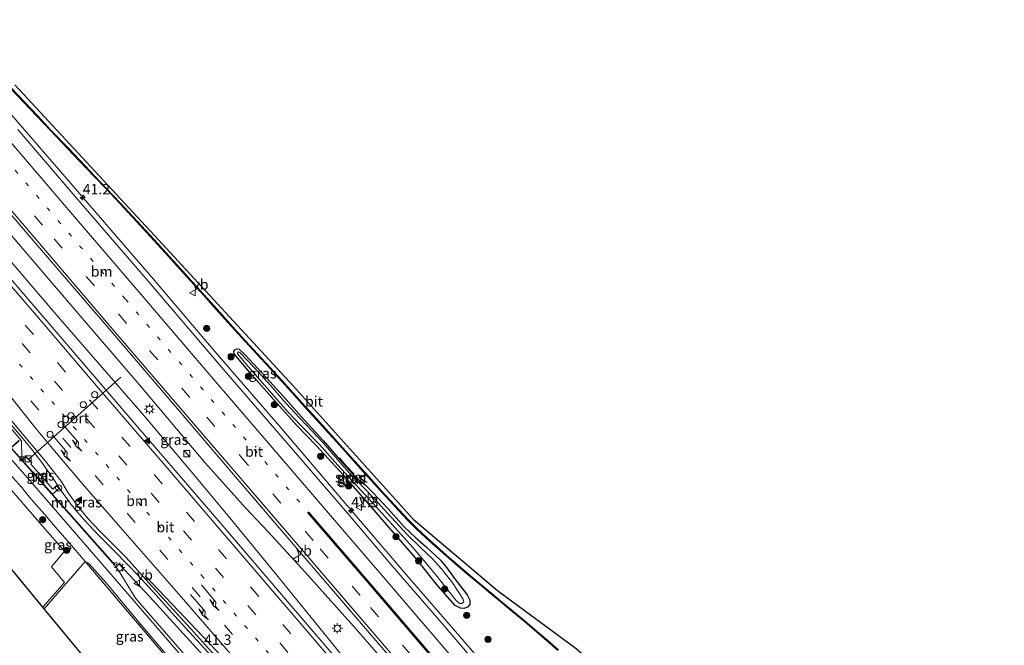
# Model space of a CAD drawing. Units: metres. Extents: x 153541 to 160000, y 462499 to 468753.
# Drawn here: x 155607 to 155846, y 467779 to 467930 of the extents above; entities that cross this region are included whole.
import ezdxf
from ezdxf.enums import TextEntityAlignment as Align

# ---------------------------------------------------------------- set-up
doc = ezdxf.new("R2010")
doc.units = ezdxf.units.M
for name, pattern in [('IE-TERREINAFSCHEIDING', [10, 8, -2]), ('VW-1-3_STREEP', [4, 1, -3]), ('VW-3-9_STREEP', [12, 3, -9])]:
    doc.linetypes.add(name, pattern=pattern)
doc.layers.get('0').update_dxf_attribs({"lineweight": 25})
for name, color, linetype, lineweight in [('B-ME-AL-OVERIG-L-B1', 7, 'Continuous', 18), ('B-ME-AM-KILOMETR-S-B1', 7, 'Continuous', 18), ('B-ME-BV-GELEIDECONSTRAUCTIE_GELEIDERAIL_OVERSTAPCONSTRUCTIE-S-B1', 213, 'BV-ANTIVERBLINDINGSSCHERM', 18), ('B-ME-BV-GELEIDECONSTRUCTIE-GELEIDERAIL-L-B1', 213, 'BV-GELEIDERAIL', 18), ('B-ME-GR-BOOM-S-B1', 93, 'Continuous', 18), ('B-ME-GW-INSTEEKWATERGANG-L-B1', 10, 'Continuous', 25), ('B-ME-GW-KRUINLIJN-L-B1', 93, 'Continuous', 18), ('B-ME-GW-TEENLIJN-L-B1', 93, 'Continuous', 18), ('B-ME-IE-GRASLAND-GV-B6', 93, 'Continuous', 18), ('B-ME-IE-GRONDWERKLIJN-GROND_NIETINGERICHT-GV-B6', 253, 'Continuous', 18), ('B-ME-IE-INRICHTINGSELEMENT-S-B1', 253, 'Continuous', 18), ('B-ME-IE-MEUBILAIR_WEGMEUBILAIR-LICHTMAST-S-B1', 8, 'Continuous', 18), ('B-ME-IE-TERREINAFSCHEIDING-RASTERHEKWERK-L-B1', 8, 'IE-TERREINAFSCHEIDING', 18), ('B-ME-IE-TERREINAFSCHEIDING-SCHRIKHEK-L-B1', 10, 'Continuous', 25), ('B-ME-KG-KADASTRAAL-OPNAMEDTMGRENS-L-B1', 10, 'Continuous', 25), ('B-ME-MW-MUUR-GV-B6', 8, 'IE-TERREINAFSCHEIDING-KUNSTMATIG', 18), ('B-ME-OG-WATER-GV-B6', 153, 'Continuous', 18), ('B-ME-VH-VERH_SOORT-BITUMEN-GV-B6', 8, 'IE-TERREINAFSCHEIDING-NATUURLIJK-HOUTWAL', 18), ('B-ME-VH-VERH_SOORT-KLINKERS-GV-B6', 8, 'IE-TERREINAFSCHEIDING-NATUURLIJK-HOUTWAL', 18), ('B-ME-VH-VERH_SOORT-TEGELS-GV-B6', 8, 'Continuous', 18), ('B-ME-VV-KOLK-S-B1', 8, 'Continuous', 18), ('B-ME-VW-DRIP-S-B1', 8, 'Continuous', 18), ('B-ME-VW-MARKERING-13STREEP-045-L-B1', 255, 'VW-1-3_STREEP', 18), ('B-ME-VW-MARKERING-39STREEP-015-L-B1', 255, 'VW-3-9_STREEP', 18), ('B-ME-VW-MARKERING-PIJLRE750-S-B1', 7, 'Continuous', 18), ('B-ME-VW-MARKERING-STREEP-015-L-B1', 7, 'Continuous', 18), ('B-ME-VW-MARKERING-VLAKMARK-S-B1', 7, 'Continuous', 18), ('B-ME-VW-MEUBILAIR_WEGMEUBILAIR-VERKEERSBORD-S-B1', 8, 'Continuous', 18), ('B-ME-VW-PORTAAL-L-B1', 10, 'Continuous', 25)]:
    doc.layers.add(name, color=color, linetype=linetype, lineweight=lineweight)
doc.styles.add('NLCS-ISO', font='NLCS-ISO.TTF')
doc.linetypes.add('BV-ANTIVERBLINDINGSSCHERM', pattern='A,2,-1,[22,NLCS.SHX,S=1,R=0,X=0,Y=0],-1', length=4)
doc.linetypes.add('BV-GELEIDERAIL', pattern='A,10,-3,[108,NLCS.SHX,S=1,R=0,X=0,Y=0],-3', length=16)
doc.linetypes.add('IE-TERREINAFSCHEIDING-KUNSTMATIG', pattern='A,4,[82,NLCS.SHX,S=0.75,R=90,X=0,Y=0],4,-2', length=10)
doc.linetypes.add('IE-TERREINAFSCHEIDING-NATUURLIJK-HOUTWAL', pattern='A,7,-1.5,[67,NLCS.SHX,S=0.75,R=45,X=0,Y=0],-1.5,7,-1.5,[70,NLCS.SHX,S=0.75,R=0,X=0,Y=0],-1.5', length=20)

# ---------------------------------------------------------------- blocks, each defined once
blk = doc.blocks.new('d32bz_FeatureWriter_4_8_FMEBLOCK2')
at = {"layer": 'B-ME-KG-KADASTRAAL-OPNAMEDTMGRENS-L-B1'}
blk.add_polyline3d([(91.8, 887.03, 2.22), (72.1, 910.86, 2.32), (71.75, 911.3, 2.26), (43.46, 945.54, 2.35)], dxfattribs=at)
blk = doc.blocks.new('kast')
blk.add_line((-0.75, -0.75), (0.75, 0.75))
blk.add_lwpolyline([(-0.75, 0.75), (0.75, 0.75), (0.75, -0.75), (-0.75, -0.75)], close=True)
blk = doc.blocks.new('dtb')
blk.add_circle((0, 0), 0.75)
blk = doc.blocks.new('verkeersbord')
for p, q in [((0, 0.75), (-0.75, -0.625)), ((0.75, -0.625), (0, 0.75)), ((-0.75, -0.625), (0.75, -0.625))]:
    blk.add_line(p, q)
blk = doc.blocks.new('boom')
blk.add_hatch(color=256).paths.add_polyline_path([(-0.75, 0, 1), (0.75, 0, 1)])
blk.add_circle((0, 0), 0.75)
blk = doc.blocks.new('hecto')
for p, q in [((0, 0.625), (-0.625, 0)), ((0, -0.625), (0, 0.625)), ((-0.625, 0), (0.625, 0)), ((0.625, 0), (0, -0.625))]:
    blk.add_line(p, q)
blk = doc.blocks.new('kolk')
blk.add_lwpolyline([(-0.5, -0.5), (0.5, -0.5), (0.5, 0.5), (-0.5, 0.5)], close=True)
blk = doc.blocks.new('verfsymbol')
for color in [252, 253]:
    blk.add_hatch(color=color).paths.add_polyline_path([(0.75, -0.625), (0, 0.75), (-0.75, -0.625)])
blk.add_lwpolyline([(0.75, -0.625), (0, 0.75), (-0.75, -0.625)], close=True)
blk = doc.blocks.new('lantaarnpaal')
for p, q in [((-0.75, 0), (-1.25, 0)), ((-0.88, 0.88), (-0.53, 0.53)), ((0, 0.75), (0, 1.25)), ((0.53, 0.53), (0.88, 0.88)), ((0.75, 0), (1.25, 0)), ((-0.53, -0.53), (-0.88, -0.88)), ((0, -0.75), (0, -1.25)), ((0.53, -0.53), (0.88, -0.88))]:
    blk.add_line(p, q)
blk.add_circle((0, 0), 0.75)
blk = doc.blocks.new('pijlr')
for p, q in [((0, 0, 0.1), (5.45, 0, 0.1)), ((5.45, -0.75, 0.1), (4.7, 0, 0.1)), ((6.2, -0.75, 0.1), (5.45, 0, 0.1)), ((4, -0.75, 0.1), (5.45, -0.75, 0.1)), ((5.7, -1.05, 0.1), (4, -0.75, 0.1)), ((7.5, -0.75, 0.1), (5.7, -1.05, 0.1)), ((7.5, -0.75, 0.1), (6.2, -0.75, 0.1))]:
    blk.add_line(p, q)
blk = doc.blocks.new('d32bz_FeatureWriter_4_8_FMEBLOCK3')
at = {"layer": 'B-ME-KG-KADASTRAAL-OPNAMEDTMGRENS-L-B1'}
blk.add_polyline3d([(91.8, 887.03, 2.22), (72.1, 910.86, 2.32), (71.75, 911.3, 2.26), (43.46, 945.54, 2.35)], dxfattribs=at)

msp = doc.modelspace()

# ---------------------------------------------------------------- linework, layer by layer
at = {"layer": 'B-ME-AL-OVERIG-L-B1'}
msp.add_polyline3d([(155607.9323, 467824.0091, 2.15), (155607.81, 467828.2589, 2.15), (155599.6338, 467837.801, 2.15), (155587.7278, 467851.7921, 2.15), (155583.6329, 467856.5891, 2.15), (155575.4988, 467866.9898, 2.15), (155571.1873, 467870.3934, 2.4)], dxfattribs=at)
at = {"layer": 'B-ME-BV-GELEIDECONSTRUCTIE-GELEIDERAIL-L-B1'}
for points in [[(155756.003, 467732.671, 3.476), (155749.4637, 467739.6609, 3.476), (155744.8604, 467744.4422, 3.5748), (155743.8597, 467745.4398, 3.476), (155740.194, 467749.111, 3.476), (155737.52, 467752.094, 3.476), (155734.622, 467755.716, 3.476), (155731.8707, 467759.6201, 3.476), (155727.763, 467764.8911, 3.476), (155719.932, 467774.189, 3.476), (155701.074, 467795.978, 3.426), (155686.244, 467813.272, 3.401), (155670.4769, 467831.7126, 3.376), (155654.818, 467849.82, 3.401), (155647.8984, 467857.9737, 3.5462), (155638.3899, 467869.1563, 3.5187), (155636.6335, 467871.1584, 3.476), (155618.361, 467892.403, 3.451), (155605.423, 467907.303, 3.451), (155585.5952, 467930.3879, 3.451)], [(155742.8252, 467720.3736, 3.8463), (155733.7367, 467731.3753, 3.851), (155728.6195, 467737.5586, 3.851), (155720.0072, 467747.5807, 3.851), (155709.3273, 467759.5556, 3.851), (155704.8529, 467764.4187, 3.8295), (155699.5927, 467770.4426, 3.851), (155689.0756, 467782.509, 3.851), (155676.6497, 467796.3958, 3.851), (155667.6308, 467806.1922, 3.851), (155662.1842, 467812.0081, 3.851), (155652.2973, 467823.058, 3.851), (155636.867, 467841.361, 3.826), (155622.0484, 467858.5593, 3.851), (155603.8876, 467879.8017, 3.801), (155599.5173, 467884.9199, 3.697), (155587.2774, 467898.9584, 3.8045), (155582.8908, 467903.9718, 3.651), (155570.4616, 467918.2777, 3.7808)], [(155737.3282, 467715.2195, 3.8088), (155731.9437, 467721.0343, 3.851), (155726.5691, 467726.9325, 3.8715), (155723.1023, 467730.9517, 3.851), (155716.0689, 467739.0819, 3.851), (155709.7433, 467746.5724, 3.851), (155699.7623, 467758.7925, 3.851), (155689.5485, 467771.2722, 3.826), (155677.7624, 467785.8287, 3.826), (155669.3973, 467796.2039, 3.826), (155658.3505, 467809.5768, 3.826), (155648.1403, 467821.8348, 3.826), (155637.5609, 467834.3481, 3.826), (155624.6851, 467849.1328, 3.826), (155616.2356, 467858.9154, 3.926), (155606.7608, 467869.9902, 3.751), (155590.8897, 467888.3614, 3.726), (155574.1393, 467907.7055, 3.726), (155567.2169, 467915.6816, 3.7141)], [(155603.4164, 467834.3212, 3.419), (155608.6092, 467828.245, 3.4615), (155610.2835, 467826.1813, 3.4615), (155612.769, 467823.0516, 3.504), (155615.8469, 467818.6643, 3.434), (155617.2923, 467816.4309, 3.434), (155619.594, 467813.1933, 3.434), (155621.2552, 467811.1153, 3.434), (155623.0042, 467809.1362, 3.434), (155626.682, 467805.2247, 3.399), (155629.4782, 467802.4217, 3.399), (155634.1566, 467797.6287, 3.399), (155636.9137, 467794.7511, 3.399), (155640.5247, 467790.8231, 3.399), (155644.9715, 467785.87, 3.399), (155650.3864, 467779.9712, 3.399), (155655.7931, 467774.0755, 3.399)]]:
    msp.add_polyline3d(points, dxfattribs=at)
at = {"layer": 'B-ME-GW-INSTEEKWATERGANG-L-B1'}
msp.add_polyline3d([(155715.9512, 467790.9278, 2.625), (155716.5709, 467789.602, 2.5575), (155716.6058, 467788.6231, 2.5575), (155716.0536, 467787.9322, 2.5575), (155715.1618, 467787.6011, 2.5575), (155714.3067, 467787.6808, 2.5575), (155713.0351, 467788.3347, 2.5575), (155708.8653, 467793.149, 2.5575), (155703.4294, 467799.9213, 2.5575), (155697.4653, 467806.7162, 2.5575), (155691.8799, 467813.2049, 2.6225), (155685.8639, 467820.0228, 2.6225), (155679.3509, 467827.1015, 2.6225), (155674.6414, 467831.9539, 2.5725), (155669.1185, 467838.1094, 2.5725), (155663.6272, 467844.3615, 2.5725), (155659.4094, 467849.3349, 2.5025), (155659.3081, 467849.9778, 2.4675), (155659.5555, 467850.3783, 2.3275), (155660.0577, 467850.587, 2.2225), (155660.663, 467850.5172, 2.2225), (155662.0038, 467849.1883, 2.2225), (155667.2253, 467843.5439, 2.315), (155671.3603, 467839.0469, 2.3612), (155675.7113, 467834.0952, 2.4075), (155680.9772, 467828.3511, 2.5462), (155685.1363, 467823.5705, 2.5925), (155688.2289, 467820.1625, 2.6962), (155689.5608, 467818.9313, 2.6962), (155691.1836, 467817.612, 2.6962), (155693.1425, 467815.6891, 2.6962), (155696.8162, 467811.7485, 2.6962), (155700.6853, 467807.4544, 2.6962), (155703.388, 467804.8711, 2.7175), (155705.9845, 467802.5873, 2.7175), (155709.3782, 467799.3822, 2.7175), (155711.0083, 467797.4475, 2.625), (155712.9094, 467794.9073, 2.625), (155715.9512, 467790.9278, 2.625)], dxfattribs=at)
at = {"layer": 'B-ME-GW-KRUINLIJN-L-B1'}
for points in [[(155542.496, 467895.9, 4.069), (155561.868, 467873.181, 3.908), (155569.865, 467864.162, 3.851), (155583.7347, 467848.285, 3.7673), (155585.1878, 467846.6216, 3.7585), (155609.293, 467819.264, 3.74), (155631.621, 467793.556, 3.743), (155651.389, 467770.57, 3.791), (155673.253, 467744.667, 3.707), (155677.124, 467740.265, 3.332), (155682.327, 467734.031, 3.443), (155682.85, 467733.032, 3.623), (155682.936, 467732.536, 3.731), (155682.637, 467730.989, 3.737), (155681.692, 467729.165, 3.743), (155679.358, 467726.041, 3.62), (155671.565, 467716.199, 3.485), (155670.672, 467715.088, 3.474)], [(155674.918, 467709.608, 3.351), (155682.492, 467716.991, 3.299), (155690.2026, 467725.1736, 3.8415), (155690.5567, 467725.832, 3.8415), (155690.4301, 467726.5979, 3.8415), (155689.4134, 467727.8038, 3.8415), (155684.7267, 467732.82, 3.746), (155683.457, 467734.778, 3.509), (155682.228, 467736.58, 3.488), (155680.007, 467739.253, 3.461), (155678.143, 467740.981, 3.455), (155673.706, 467745.503, 3.707), (155653.569, 467769.284, 3.71), (155635.494, 467790.119, 3.713), (155631.6406, 467796.3607, 3.4465), (155630.482, 467798.01, 3.512)]]:
    msp.add_polyline3d(points, dxfattribs=at)
at = {"layer": 'B-ME-GW-TEENLIJN-L-B1'}
for points in [[(155668.813, 467717.488, 2.256), (155679.858, 467732.246, 2.351), (155679.9806, 467732.8789, 2.3233), (155672.6965, 467741.4723, 2.3233), (155662.1169, 467754.0416, 2.3233), (155652.4801, 467765.372, 2.277), (155643.9453, 467775.29, 2.277), (155635.4834, 467785.3026, 2.277), (155628.3383, 467793.843, 2.277), (155624.1987, 467798.4887, 2.277), (155623.246, 467799.036, 2.327)], [(155630.0217, 467798.6954, 2.66), (155630.971, 467798.705, 2.636), (155631.536, 467798.408, 2.625), (155638.929, 467790.474, 2.52), (155659.215, 467768.177, 2.513), (155677.81, 467747.142, 2.529), (155695.2593, 467727.2231, 2.7048)]]:
    msp.add_polyline3d(points, dxfattribs=at)
at = {"layer": 'B-ME-IE-GRASLAND-GV-B6'}
for points in [[(155605.2499, 467913.628, 1.9028), (155608.289, 467910.3938, 1.9028), (155611.5352, 467907.0192, 1.9028), (155614.8954, 467903.405, 1.9028), (155618.9568, 467899.1884, 1.9377), (155621.8951, 467896.0725, 1.9378), (155625.5137, 467892.269, 1.9378), (155628.3181, 467889.3571, 1.9378), (155631.649, 467885.8136, 1.9378), (155635.6782, 467881.4842, 1.9377), (155639.9141, 467876.8538, 1.9328), (155642.655, 467873.8319, 1.9328), (155646.1476, 467870.0181, 2.0153), (155648.7883, 467867.0784, 2.0428), (155651.94, 467863.5956, 2.0978), (155654.3873, 467860.8575, 2.1528), (155657.0908, 467857.872, 2.2077), (155659.5581, 467855.0897, 2.2628), (155662.0528, 467852.363, 2.3453)], [(155725.288, 467765.917, 2.934), (155710.329, 467783.405, 2.961), (155697.687, 467798.054, 2.957), (155686.896, 467810.707, 2.986), (155670.244, 467830.041, 2.937), (155656.946, 467845.51, 2.973), (155638.547, 467867.023, 2.932), (155621.841, 467886.418, 2.895), (155606.936, 467903.743, 2.895)], [(155595.992, 467893.899, 3.225), (155610.628, 467876.849, 3.226), (155628.096, 467856.58, 3.232), (155645.636, 467836.026, 3.268), (155659.703, 467819.587, 3.281), (155675.655, 467800.972, 3.308), (155686.93, 467787.871, 3.276), (155699.161, 467773.607, 3.275), (155714.171, 467756.094, 3.245), (155724.677, 467743.822, 3.265), (155723.886, 467743.181, 3.038), (155717.24, 467737.332, 3.038)], [(155717.24, 467737.332, 3.038), (155716.6656, 467736.785, 3.292), (155708.031, 467747.1235, 3.177), (155702.4302, 467754.0347, 3.152), (155696.8933, 467760.497, 3.097), (155690.2322, 467768.4267, 3.132), (155674.2508, 467787.1212, 3.147), (155656.17, 467808.1944, 3.122), (155636.0473, 467831.578, 3.122), (155617.1926, 467853.5827, 3.112), (155601.4017, 467871.8658, 3.152)], [(155662.0528, 467852.363, 2.3453), (155664.9406, 467849.2531, 2.4003), (155667.9656, 467845.9398, 2.4278), (155670.8203, 467842.8119, 2.4827), (155673.4916, 467839.8793, 2.5103), (155676.5057, 467836.5554, 2.5927), (155679.3181, 467833.4421, 2.6203), (155682.2151, 467830.2457, 2.6753), (155684.3118, 467827.9211, 2.7028), (155686.9617, 467824.9849, 2.7028), (155690.1667, 467821.4319, 2.746), (155692.6338, 467818.6821, 2.7697), (155694.8766, 467816.1922, 2.7697), (155697.0818, 467813.7822, 2.7697), (155699.2787, 467811.3811, 2.7697), (155701.5331, 467808.9991, 2.7697), (155703.5231, 467807.0531, 2.7935), (155705.9337, 467804.7344, 2.8172), (155708.2586, 467802.64, 2.841), (155710.8143, 467800.3801, 2.841), (155713.5989, 467797.9998, 2.841), (155715.8773, 467796.0392, 2.841), (155718.9447, 467793.4864, 2.841), (155721.6859, 467791.189, 2.841), (155724.3627, 467788.9593, 2.841), (155726.9366, 467786.8433, 2.841), (155729.9015, 467784.3644, 2.841), (155732.8132, 467781.8974, 2.841), (155735.2883, 467779.7692, 2.841), (155737.9371, 467777.4209, 2.841)], [(155660.663, 467850.5172, 2.2225), (155662.0038, 467849.1883, 2.2225), (155667.2253, 467843.5439, 2.315), (155671.3603, 467839.0469, 2.3612), (155675.7113, 467834.0952, 2.4075), (155680.9772, 467828.3511, 2.5462), (155685.1363, 467823.5705, 2.5925), (155688.2289, 467820.1625, 2.6962), (155689.5608, 467818.9313, 2.6962), (155691.1836, 467817.612, 2.6962), (155693.1425, 467815.6891, 2.6962), (155696.8162, 467811.7485, 2.6962), (155700.6853, 467807.4544, 2.6962), (155703.388, 467804.8711, 2.7175), (155705.9845, 467802.5873, 2.7175), (155709.3782, 467799.3822, 2.7175), (155711.0083, 467797.4475, 2.625), (155712.9094, 467794.9073, 2.625), (155715.9512, 467790.9278, 2.625), (155716.5709, 467789.602, 2.5575), (155716.6058, 467788.6231, 2.5575), (155716.0536, 467787.9322, 2.5575), (155715.1618, 467787.6011, 2.5575), (155714.3067, 467787.6808, 2.5575), (155713.0351, 467788.3347, 2.5575), (155708.8653, 467793.149, 2.5575), (155703.4294, 467799.9213, 2.5575), (155697.4653, 467806.7162, 2.5575), (155691.8799, 467813.2049, 2.6225), (155685.8639, 467820.0228, 2.6225), (155679.3509, 467827.1015, 2.6225), (155674.6414, 467831.9539, 2.5725), (155669.1185, 467838.1094, 2.5725), (155663.6272, 467844.3615, 2.5725), (155659.4094, 467849.3349, 2.5025), (155659.3081, 467849.9778, 2.4675), (155659.5555, 467850.3783, 2.3275), (155660.0577, 467850.587, 2.2225), (155660.663, 467850.5172, 2.2225)], [(155714.3067, 467787.6808, 2.5575), (155715.1618, 467787.6011, 2.5575), (155716.0536, 467787.9322, 2.5575), (155716.6058, 467788.6231, 2.5575), (155716.5709, 467789.602, 2.5575), (155715.9512, 467790.9278, 2.625), (155712.9094, 467794.9073, 2.625), (155711.0083, 467797.4475, 2.625), (155709.3782, 467799.3822, 2.7175), (155705.9845, 467802.5873, 2.7175), (155703.388, 467804.8711, 2.7175), (155700.6853, 467807.4544, 2.6962), (155696.8162, 467811.7485, 2.6962), (155693.1425, 467815.6891, 2.6962), (155691.1836, 467817.612, 2.6962), (155689.5608, 467818.9313, 2.6962), (155688.2289, 467820.1625, 2.6962), (155685.1363, 467823.5705, 2.5925), (155680.9772, 467828.3511, 2.5462), (155675.7113, 467834.0952, 2.4075), (155671.3603, 467839.0469, 2.3612), (155667.2253, 467843.5439, 2.315), (155662.0038, 467849.1883, 2.2225), (155660.663, 467850.5172, 2.2225), (155660.0577, 467850.587, 2.2225), (155659.5555, 467850.3783, 2.3275), (155659.3081, 467849.9778, 2.4675), (155659.4094, 467849.3349, 2.5025), (155663.6272, 467844.3615, 2.5725), (155669.1185, 467838.1094, 2.5725), (155674.6414, 467831.9539, 2.5725), (155679.3509, 467827.1015, 2.6225), (155685.8639, 467820.0228, 2.6225), (155691.8799, 467813.2049, 2.6225), (155697.4653, 467806.7162, 2.5575), (155703.4294, 467799.9213, 2.5575), (155708.8653, 467793.149, 2.5575), (155713.0351, 467788.3347, 2.5575), (155714.3067, 467787.6808, 2.5575)], [(155714.062, 467788.8718, 2.2725), (155714.6475, 467788.8311, 2.2725), (155715.0998, 467789.2463, 2.2725), (155714.9947, 467789.9007, 2.2725), (155712.1863, 467794.0809, 2.3712), (155709.6471, 467797.3224, 2.3712), (155707.5555, 467799.6644, 2.3712), (155704.662, 467802.3441, 2.3712), (155701.383, 467805.5548, 2.3712), (155696.6462, 467810.7151, 2.3712), (155693.4665, 467814.1916, 2.4487), (155691.0152, 467816.7479, 2.4875), (155689.2472, 467818.5408, 2.4875), (155687.2398, 467820.6261, 2.565), (155683.9806, 467824.2972, 2.4875), (155681.0564, 467827.7172, 2.4487), (155678.3312, 467830.6099, 2.2937), (155675.2721, 467833.8537, 2.1775), (155672.0419, 467837.3536, 2.1775), (155668.294, 467841.5886, 2.1775), (155664.2315, 467846.0586, 2.1775), (155660.7623, 467849.7174, 2.1775), (155660.4394, 467849.8283, 2.1775), (155660.2162, 467849.6467, 2.1775), (155660.1898, 467849.3838, 2.255), (155662.8633, 467846.2051, 2.1775), (155666.7868, 467841.7471, 2.1775), (155672.5291, 467835.2047, 2.1775), (155675.5684, 467832.0113, 2.1775), (155680.1452, 467827.3496, 2.4487), (155684.5548, 467822.3496, 2.4875), (155688.2219, 467818.3875, 2.4875), (155693.0135, 467813.2576, 2.4487), (155697.764, 467807.9924, 2.3712), (155702.8476, 467802.3646, 2.3712), (155708.316, 467795.7612, 2.3712), (155713.2262, 467789.6514, 2.2725), (155714.062, 467788.8718, 2.2725)], [(155682.492, 467716.991, 3.299), (155674.918, 467709.608, 3.351), (155670.672, 467715.088, 3.474), (155671.565, 467716.199, 3.485), (155679.358, 467726.041, 3.62), (155681.692, 467729.165, 3.743), (155682.637, 467730.989, 3.737), (155682.936, 467732.536, 3.731), (155682.85, 467733.032, 3.623), (155682.327, 467734.031, 3.443), (155677.124, 467740.265, 3.332), (155673.253, 467744.667, 3.707), (155651.389, 467770.57, 3.791), (155631.621, 467793.556, 3.743), (155609.293, 467819.264, 3.74), (155585.1878, 467846.6216, 3.7585)], [(155585.1878, 467846.6216, 3.7585), (155609.293, 467819.264, 3.74), (155631.621, 467793.556, 3.743), (155651.389, 467770.57, 3.791), (155673.253, 467744.667, 3.707), (155677.124, 467740.265, 3.332), (155682.327, 467734.031, 3.443), (155682.85, 467733.032, 3.623), (155682.936, 467732.536, 3.731), (155682.637, 467730.989, 3.737), (155681.692, 467729.165, 3.743), (155679.358, 467726.041, 3.62), (155671.565, 467716.199, 3.485)], [(155597.312, 467842.627, 2.752), (155613.531, 467823.388, 2.875), (155617.4598, 467818.4677, 2.795), (155619.1573, 467815.6689, 2.795), (155621.6965, 467812.13, 2.765), (155624.0117, 467809.3429, 2.775), (155626.7218, 467806.479, 2.775), (155629.9229, 467803.3156, 2.775), (155633.1867, 467799.981, 2.775), (155638.6716, 467793.8808, 2.775), (155649.6444, 467781.9125, 2.765), (155661.847, 467768.2874, 2.73)], [(155605.208, 467826.595, 3.471), (155630.482, 467798.01, 3.512), (155631.6406, 467796.3607, 3.4465), (155635.494, 467790.119, 3.713), (155653.569, 467769.284, 3.71), (155673.706, 467745.503, 3.707), (155678.143, 467740.981, 3.455), (155680.007, 467739.253, 3.461), (155682.228, 467736.58, 3.488), (155683.457, 467734.778, 3.509), (155684.7267, 467732.82, 3.746), (155689.4134, 467727.8038, 3.8415), (155690.4301, 467726.5979, 3.8415), (155690.5567, 467725.832, 3.8415), (155690.2026, 467725.1736, 3.8415), (155682.492, 467716.991, 3.299)], [(155659.215, 467768.177, 2.513), (155638.929, 467790.474, 2.52), (155631.536, 467798.408, 2.625), (155630.971, 467798.705, 2.636), (155630.0217, 467798.6954, 2.66), (155605.343, 467826.545, 2.521)], [(155607.927, 467823.68, 2.604), (155615.374, 467815.32, 2.639), (155616.9444, 467816.7311, 2.7702), (155616.301, 467817.414, 2.7227), (155615.441, 467816.589, 2.669), (155610.042, 467822.626, 2.699), (155610.321, 467822.929, 2.769), (155608.81, 467824.483, 2.501), (155607.927, 467823.68, 2.604)], [(155605.7979, 467819.3357, 2.501), (155607.789, 467817.039, 2.463), (155609.7958, 467814.6263, 2.615), (155611.9749, 467812.0927, 2.587), (155613.4697, 467810.3909, 2.575), (155615.591, 467807.8955, 2.444), (155617.1429, 467806.1022, 2.364), (155619.4868, 467803.4356, 2.462), (155621.3721, 467801.2155, 2.386), (155623.246, 467799.036, 2.327), (155613.336, 467787.512, 2.316), (155612.9792, 467787.9439, 2.2605), (155618.2802, 467793.9478, 2.2605), (155615.0555, 467797.742, 2.2605), (155618.2605, 467801.4949, 2.2605), (155612.977, 467807.5418, 2.2605), (155603.3758, 467818.6437, 2.2605)], [(155671.565, 467716.199, 3.485), (155670.672, 467715.088, 3.474), (155668.813, 467717.488, 2.256), (155679.858, 467732.246, 2.351), (155679.9806, 467732.8789, 2.3233), (155672.6965, 467741.4723, 2.3233), (155662.1169, 467754.0416, 2.3233), (155652.4801, 467765.372, 2.277), (155643.9453, 467775.29, 2.277), (155635.4834, 467785.3026, 2.277), (155628.3383, 467793.843, 2.277), (155624.1987, 467798.4887, 2.277), (155623.246, 467799.036, 2.327), (155621.3721, 467801.2155, 2.386), (155619.4868, 467803.4356, 2.462), (155617.1429, 467806.1022, 2.364), (155615.591, 467807.8955, 2.444), (155613.4697, 467810.3909, 2.575), (155611.9749, 467812.0927, 2.587), (155609.7958, 467814.6263, 2.615), (155607.789, 467817.039, 2.463), (155605.7979, 467819.3357, 2.501)], [(155679.858, 467732.246, 2.351), (155668.813, 467717.488, 2.256), (155668.395, 467718.028, 2.201), (155679.405, 467732.879, 2.357), (155651.3255, 467765.9575, 2.342), (155623.246, 467799.036, 2.327), (155624.1987, 467798.4887, 2.277), (155628.3383, 467793.843, 2.277), (155635.4834, 467785.3026, 2.277), (155643.9453, 467775.29, 2.277), (155652.4801, 467765.372, 2.277), (155662.1169, 467754.0416, 2.3233), (155672.6965, 467741.4723, 2.3233), (155679.9806, 467732.8789, 2.3233), (155679.858, 467732.246, 2.351)], [(155653.569, 467769.284, 3.71), (155635.494, 467790.119, 3.713), (155631.6406, 467796.3607, 3.4465), (155630.482, 467798.01, 3.512), (155630.5616, 467798.0769, 2.567), (155630.0217, 467798.6954, 2.66), (155630.971, 467798.705, 2.636), (155631.536, 467798.408, 2.625), (155638.929, 467790.474, 2.52), (155659.215, 467768.177, 2.513)]]:
    msp.add_polyline3d(points, dxfattribs=at)
at = {"layer": 'B-ME-IE-GRONDWERKLIJN-GROND_NIETINGERICHT-GV-B6'}
msp.add_polyline3d([(155618.2802, 467793.9478, 2.2605), (155612.9792, 467787.9439, 2.2605), (155584.688, 467822.189, 2.35), (155578.2375, 467830.2579, 2.2192), (155579.0723, 467831.2127, 2.2192), (155582.1835, 467834.8104, 2.2192), (155585.7743, 467839.002, 2.2605), (155593.4931, 467830.028, 2.2605), (155603.3758, 467818.6437, 2.2605), (155612.977, 467807.5418, 2.2605), (155618.2605, 467801.4949, 2.2605), (155615.0555, 467797.742, 2.2605), (155618.2802, 467793.9478, 2.2605)], dxfattribs=at)
at = {"layer": 'B-ME-IE-TERREINAFSCHEIDING-RASTERHEKWERK-L-B1'}
for points in [[(155587.4141, 467840.9776, 2.798), (155590.4145, 467837.3988, 2.594), (155593.9603, 467833.2956, 2.566), (155595.7972, 467831.1006, 2.614), (155600.1559, 467825.9912, 2.637), (155601.8198, 467824.0277, 2.749), (155603.8695, 467821.5934, 2.643), (155605.7979, 467819.3357, 2.501), (155607.789, 467817.039, 2.463), (155609.7958, 467814.6263, 2.615), (155611.9749, 467812.0927, 2.587), (155613.4697, 467810.3909, 2.575), (155615.591, 467807.8955, 2.444), (155617.1429, 467806.1022, 2.364), (155619.4868, 467803.4356, 2.462), (155621.3721, 467801.2155, 2.386), (155623.246, 467799.036, 2.327)], [(155613.336, 467787.512, 2.316), (155623.246, 467799.036, 2.327), (155651.3255, 467765.9575, 2.342), (155679.405, 467732.879, 2.357), (155668.395, 467718.028, 2.201)]]:
    msp.add_polyline3d(points, dxfattribs=at)
at = {"layer": 'B-ME-IE-TERREINAFSCHEIDING-SCHRIKHEK-L-B1'}
msp.add_polyline3d([(155688.5074, 467820.2329, 2.745), (155686.6826, 467822.1714, 2.745), (155684.9839, 467824.1388, 2.745)], dxfattribs=at)
at = {"layer": 'B-ME-KG-KADASTRAAL-OPNAMEDTMGRENS-L-B1'}
msp.add_polyline3d([(155606.189, 467914.629, 1.69), (155639.975, 467878.1225, 2.115), (155673.761, 467841.616, 2.54), (155702.844, 467809.293, 2.365), (155723.31, 467791.985, 1.515), (155742.41, 467777.885, 1.415), (155750.657, 467770.726, 1.415), (155769.756, 467749.249, 1.465), (155771.497, 467747.125, 2.7114), (155796.0235, 467717.212, 2.7177), (155820.55, 467687.299, 2.724), (155830.041, 467675.723, 2.5334), (155847.0965, 467655.7685, 2.6388), (155864.152, 467635.814, 2.7442), (155881.2075, 467615.8595, 2.8496), (155898.263, 467595.905, 2.955), (155915.6712, 467579.4955, 3.1613)], dxfattribs=at)
msp.add_polyline3d([(155606.189, 467914.629, 1.69), (155639.975, 467878.1225, 2.115), (155673.761, 467841.616, 2.54), (155702.844, 467809.293, 2.365), (155723.31, 467791.985, 1.515), (155742.41, 467777.885, 1.415), (155750.657, 467770.726, 1.415), (155769.756, 467749.249, 1.465), (155771.497, 467747.125, 2.7114), (155796.0235, 467717.212, 2.7177), (155820.55, 467687.299, 2.724), (155830.041, 467675.723, 2.5334), (155847.0965, 467655.7685, 2.6388), (155864.152, 467635.814, 2.7442), (155881.2075, 467615.8595, 2.8496), (155898.263, 467595.905, 2.955), (155915.6712, 467579.4955, 3.1613)], dxfattribs=at)
msp.add_polyline3d([(155606.189, 467914.629, 1.69), (155639.975, 467878.1225, 2.115), (155673.761, 467841.616, 2.54), (155702.844, 467809.293, 2.365), (155723.31, 467791.985, 1.515), (155742.41, 467777.885, 1.415), (155750.657, 467770.726, 1.415), (155769.756, 467749.249, 1.465), (155771.497, 467747.125, 2.7114), (155796.0235, 467717.212, 2.7177), (155820.55, 467687.299, 2.724), (155830.041, 467675.723, 2.5334), (155847.0965, 467655.7685, 2.6388), (155864.152, 467635.814, 2.7442), (155881.2075, 467615.8595, 2.8496), (155898.263, 467595.905, 2.955), (155915.6712, 467579.4955, 3.1613)], dxfattribs=at)
at = {"layer": 'B-ME-MW-MUUR-GV-B6'}
msp.add_polyline3d([(155630.5616, 467798.0769, 2.567), (155630.482, 467798.01, 3.512), (155605.208, 467826.595, 3.471), (155607.197, 467828.331, 2.681), (155607.2837, 467828.241, 2.681), (155605.343, 467826.545, 2.521), (155630.0217, 467798.6954, 2.66), (155630.5616, 467798.0769, 2.567)], dxfattribs=at)
at = {"layer": 'B-ME-OG-WATER-GV-B6'}
msp.add_polyline3d([(155715.0998, 467789.2463, 2.2725), (155714.6475, 467788.8311, 2.2725), (155714.062, 467788.8718, 2.2725), (155713.2262, 467789.6514, 2.2725), (155708.316, 467795.7612, 2.3712), (155702.8476, 467802.3646, 2.3712), (155697.764, 467807.9924, 2.3712), (155693.0135, 467813.2576, 2.4487), (155688.2219, 467818.3875, 2.4875), (155684.5548, 467822.3496, 2.4875), (155680.1452, 467827.3496, 2.4487), (155675.5684, 467832.0113, 2.1775), (155672.5291, 467835.2047, 2.1775), (155666.7868, 467841.7471, 2.1775), (155662.8633, 467846.2051, 2.1775), (155660.1898, 467849.3838, 2.255), (155660.2162, 467849.6467, 2.1775), (155660.4394, 467849.8283, 2.1775), (155660.7623, 467849.7174, 2.1775), (155664.2315, 467846.0586, 2.1775), (155668.294, 467841.5886, 2.1775), (155672.0419, 467837.3536, 2.1775), (155675.2721, 467833.8537, 2.1775), (155678.3312, 467830.6099, 2.2937), (155681.0564, 467827.7172, 2.4487), (155683.9806, 467824.2972, 2.4875), (155687.2398, 467820.6261, 2.565), (155689.2472, 467818.5408, 2.4875), (155691.0152, 467816.7479, 2.4875), (155693.4665, 467814.1916, 2.4487), (155696.6462, 467810.7151, 2.3712), (155701.383, 467805.5548, 2.3712), (155704.662, 467802.3441, 2.3712), (155707.5555, 467799.6644, 2.3712), (155709.6471, 467797.3224, 2.3712), (155712.1863, 467794.0809, 2.3712), (155714.9947, 467789.9007, 2.2725), (155715.0998, 467789.2463, 2.2725)], dxfattribs=at)
at = {"layer": 'B-ME-VH-VERH_SOORT-BITUMEN-GV-B6'}
for points in [[(155606.189, 467914.629, 1.69), (155639.975, 467878.1225, 2.115), (155673.761, 467841.616, 2.54), (155702.844, 467809.293, 2.365), (155723.31, 467791.985, 1.515), (155742.41, 467777.885, 1.415), (155750.657, 467770.726, 1.415), (155769.756, 467749.249, 1.465), (155771.497, 467747.125, 2.7114)], [(155737.9371, 467777.4209, 2.841), (155735.2883, 467779.7692, 2.841), (155732.8132, 467781.8974, 2.841), (155729.9015, 467784.3644, 2.841), (155726.9366, 467786.8433, 2.841), (155724.3627, 467788.9593, 2.841), (155721.6859, 467791.189, 2.841), (155718.9447, 467793.4864, 2.841), (155715.8773, 467796.0392, 2.841), (155713.5989, 467797.9998, 2.841), (155710.8143, 467800.3801, 2.841), (155708.2586, 467802.64, 2.841), (155705.9337, 467804.7344, 2.8172), (155703.5231, 467807.0531, 2.7935), (155701.5331, 467808.9991, 2.7697), (155699.2787, 467811.3811, 2.7697), (155697.0818, 467813.7822, 2.7697), (155694.8766, 467816.1922, 2.7697), (155692.6338, 467818.6821, 2.7697), (155690.1667, 467821.4319, 2.746), (155686.9617, 467824.9849, 2.7028), (155684.3118, 467827.9211, 2.7028), (155682.2151, 467830.2457, 2.6753), (155679.3181, 467833.4421, 2.6203), (155676.5057, 467836.5554, 2.5927), (155673.4916, 467839.8793, 2.5103), (155670.8203, 467842.8119, 2.4827), (155667.9656, 467845.9398, 2.4278), (155664.9406, 467849.2531, 2.4003), (155662.0528, 467852.363, 2.3453), (155659.5581, 467855.0897, 2.2628), (155657.0908, 467857.872, 2.2077), (155654.3873, 467860.8575, 2.1528), (155651.94, 467863.5956, 2.0978), (155648.7883, 467867.0784, 2.0428), (155646.1476, 467870.0181, 2.0153), (155642.655, 467873.8319, 1.9328), (155639.9141, 467876.8538, 1.9328), (155635.6782, 467881.4842, 1.9377), (155631.649, 467885.8136, 1.9378), (155628.3181, 467889.3571, 1.9378), (155625.5137, 467892.269, 1.9378), (155621.8951, 467896.0725, 1.9378), (155618.9568, 467899.1884, 1.9377), (155614.8954, 467903.405, 1.9028), (155611.5352, 467907.0192, 1.9028), (155608.289, 467910.3938, 1.9028), (155605.2499, 467913.628, 1.9028)], [(155606.936, 467903.743, 2.895), (155621.841, 467886.418, 2.895), (155638.547, 467867.023, 2.932), (155656.946, 467845.51, 2.973), (155670.244, 467830.041, 2.937), (155686.896, 467810.707, 2.986), (155697.687, 467798.054, 2.957), (155710.329, 467783.405, 2.961), (155725.288, 467765.917, 2.934), (155731.286, 467758.532, 2.953), (155735.862, 467753.238, 2.96), (155739.302, 467749.277, 2.964), (155742.91, 467745.327, 2.948), (155755.173, 467731.897, 2.896)], [(155755.173, 467731.897, 2.896), (155743.907, 467721.388, 3.27), (155729.764, 467737.88, 3.274), (155728.157, 467739.757, 3.271), (155724.677, 467743.822, 3.265), (155714.171, 467756.094, 3.245), (155699.161, 467773.607, 3.275), (155686.93, 467787.871, 3.276), (155675.655, 467800.972, 3.308), (155659.703, 467819.587, 3.281), (155645.636, 467836.026, 3.268), (155628.096, 467856.58, 3.232), (155610.628, 467876.849, 3.226), (155595.992, 467893.899, 3.225)], [(155601.4017, 467871.8658, 3.152), (155617.1926, 467853.5827, 3.112), (155636.0473, 467831.578, 3.122), (155656.17, 467808.1944, 3.122), (155674.2508, 467787.1212, 3.147), (155690.2322, 467768.4267, 3.132), (155696.8933, 467760.497, 3.097), (155702.4302, 467754.0347, 3.152), (155708.031, 467747.1235, 3.177), (155716.6656, 467736.785, 3.292), (155720.1219, 467732.7746, 3.3184), (155729.6702, 467722.2125, 3.25)], [(155729.6702, 467722.2125, 3.25), (155736.4512, 467714.3971, 3.227), (155719.902, 467701.5608, 2.7907), (155711.491, 467713.146, 2.817), (155709.596, 467715.63, 2.797), (155706.7209, 467719.3385, 2.8618), (155706.55, 467719.177, 2.889), (155701.155, 467725.514, 2.889), (155695.6384, 467731.5568, 2.74), (155686.1002, 467741.9033, 2.74), (155676.7339, 467752.0699, 2.74), (155661.847, 467768.2874, 2.73), (155649.6444, 467781.9125, 2.765), (155638.6716, 467793.8808, 2.775), (155633.1867, 467799.981, 2.775), (155629.9229, 467803.3156, 2.775), (155626.7218, 467806.479, 2.775), (155624.0117, 467809.3429, 2.775), (155621.6965, 467812.13, 2.765), (155619.1573, 467815.6689, 2.795), (155617.4598, 467818.4677, 2.795), (155613.531, 467823.388, 2.875), (155597.312, 467842.627, 2.752)]]:
    msp.add_polyline3d(points, dxfattribs=at)
at = {"layer": 'B-ME-VH-VERH_SOORT-KLINKERS-GV-B6'}
msp.add_polyline3d([(155679.405, 467732.879, 2.357), (155668.395, 467718.028, 2.201), (155650.711, 467740.8535, 2.2125), (155633.027, 467763.679, 2.224), (155613.336, 467787.512, 2.316), (155623.246, 467799.036, 2.327), (155651.3255, 467765.9575, 2.342), (155679.405, 467732.879, 2.357)], dxfattribs=at)
at = {"layer": 'B-ME-VH-VERH_SOORT-TEGELS-GV-B6'}
msp.add_polyline3d([(155610.042, 467822.626, 2.699), (155615.441, 467816.589, 2.669), (155616.301, 467817.414, 2.7227), (155616.9444, 467816.7311, 2.7702), (155615.374, 467815.32, 2.639), (155607.927, 467823.68, 2.604), (155608.81, 467824.483, 2.501), (155610.321, 467822.929, 2.769), (155610.042, 467822.626, 2.699)], dxfattribs=at)
at = {"layer": 'B-ME-VW-MARKERING-13STREEP-045-L-B1'}
for points in [[(155675.3079, 467813.3669, 3.115), (155664.9531, 467825.4166, 3.069), (155651.8891, 467840.6026, 3.105), (155632.9852, 467862.6805, 3.092), (155617.3118, 467880.9783, 3.057), (155601.735, 467899.1647, 3.063), (155586.0538, 467917.2729, 3.08), (155579.1396, 467925.2219, 3.077)], [(155715.7562, 467720.7535, 2.992), (155713.1599, 467723.8349, 2.995), (155711.5, 467725.7563, 3.005), (155699.3218, 467739.9571, 2.912), (155683.5618, 467758.279, 2.965), (155667.8258, 467776.684, 2.929), (155651.9809, 467795.099, 2.959), (155636.8086, 467812.6653, 2.955), (155621.0446, 467831.0143, 2.97), (155605.1506, 467849.3613, 2.962), (155589.3836, 467867.7112, 2.995), (155573.5375, 467886.0543, 2.96), (155557.6869, 467904.3308, 2.967), (155555.7369, 467906.4956, 2.9666)]]:
    msp.add_polyline3d(points, dxfattribs=at)
at = {"layer": 'B-ME-VW-MARKERING-39STREEP-015-L-B1'}
for points in [[(155746.984, 467724.2583, 3.178), (155732.7661, 467740.8316, 3.196), (155717.3631, 467758.8216, 3.166), (155702.2332, 467776.4505, 3.196), (155690.0142, 467790.7365, 3.197), (155678.5581, 467804.0836, 3.22), (155662.56, 467822.6537, 3.183), (155648.6641, 467838.8006, 3.179), (155633.295, 467856.7573, 3.149), (155612.9303, 467880.5438, 3.144), (155599.2701, 467896.4546, 3.136), (155582.9449, 467915.3529, 3.17), (155576.3116, 467922.9589, 3.169)], [(155561.4322, 467911.0529, 3.1439), (155577.3714, 467892.7443, 3.145), (155593.0345, 467874.4882, 3.159), (155608.7375, 467856.3311, 3.127), (155624.3363, 467838.2158, 3.172), (155639.9955, 467820.0862, 3.166), (155655.6046, 467801.9586, 3.13), (155663.4073, 467792.8476, 3.168), (155679.0185, 467774.6611, 3.155), (155694.6245, 467756.4961, 3.135), (155710.2055, 467738.3111, 3.135), (155717.1045, 467730.2796, 3.155), (155725.8016, 467720.155, 3.135), (155733.0279, 467711.7418, 3.1452)], [(155558.6806, 467908.8511, 3.0594), (155560.9374, 467906.2645, 3.064), (155576.6625, 467888.1323, 3.028), (155592.2996, 467870.0143, 3.064), (155607.9616, 467851.8472, 3.036), (155623.6026, 467833.7012, 3.109), (155639.2466, 467815.5803, 3.067), (155654.8877, 467797.4331, 3.013), (155670.5122, 467779.2569, 3.019), (155686.1047, 467761.0441, 3.061), (155701.6964, 467742.917, 3.026), (155714.3924, 467728.0775, 3.095), (155717.3117, 467724.6852, 3.086), (155723.1687, 467717.8651, 3.089), (155730.2613, 467709.596, 3.0921)], [(155569.0446, 467885.6113, 2.883), (155587.9156, 467863.7352, 2.873), (155602.2177, 467847.1002, 2.882), (155617.8417, 467828.9551, 2.971), (155633.4485, 467810.7644, 2.886), (155649.2184, 467792.7054, 2.86), (155664.8817, 467774.5452, 2.847), (155680.4638, 467756.364, 2.871), (155696.0665, 467738.1563, 2.849), (155701.9055, 467731.3672, 2.9008), (155710.2354, 467721.4273, 2.951), (155717.2053, 467712.9232, 2.923), (155723.828, 467704.6063, 2.9296)]]:
    msp.add_polyline3d(points, dxfattribs=at)
at = {"layer": 'B-ME-VW-MARKERING-STREEP-015-L-B1'}
for points in [[(155581.9793, 467927.4944, 3.0051), (155588.7993, 467919.5943, 3.009), (155604.4785, 467901.5082, 2.973), (155619.2586, 467884.247, 2.982), (155635.7726, 467864.953, 3.005), (155654.2785, 467843.3091, 3.026), (155667.6515, 467827.8062, 3.018), (155684.2465, 467808.5121, 3.059), (155695.199, 467795.7926, 3.067), (155707.6725, 467781.1721, 3.035), (155722.8754, 467763.4923, 3.004), (155736.6561, 467747.6516, 3.049), (155742.5731, 467740.943, 2.9665), (155752.6959, 467729.5864, 2.979)], [(155744.4238, 467721.8701, 3.276), (155730.3442, 467738.3295, 3.268), (155714.6082, 467756.7095, 3.248), (155699.7511, 467774.0386, 3.273), (155687.4651, 467788.3596, 3.272), (155676.2791, 467801.3776, 3.301), (155660.0581, 467820.2506, 3.278), (155646.0683, 467836.4827, 3.281), (155628.5091, 467857.0036, 3.235), (155611.2635, 467877.1493, 3.22), (155596.5031, 467894.3597, 3.219), (155580.5029, 467912.8629, 3.244), (155573.5975, 467920.787, 3.236)], [(155605.3972, 467913.7634, 1.9028), (155608.434, 467910.5316, 1.9028), (155611.6805, 467907.1566, 1.9028), (155615.0406, 467903.5425, 1.9028), (155619.1016, 467899.3264, 1.9378), (155622.0403, 467896.21, 1.9378), (155625.6582, 467892.4073, 1.9378), (155628.463, 467889.495, 1.9378), (155631.795, 467885.9502, 1.9378), (155635.8252, 467881.6198, 1.9378), (155640.0619, 467876.9885, 1.9328), (155642.8028, 467873.9666, 1.9328), (155646.2958, 467870.1525, 2.0153), (155648.9369, 467867.2124, 2.0428), (155652.0887, 467863.7293, 2.0978), (155654.536, 467860.9913, 2.1528), (155657.2397, 467858.0055, 2.2078), (155659.7067, 467855.2235, 2.2628), (155662.1998, 467852.4986, 2.3453), (155665.0877, 467849.3886, 2.4003), (155668.1133, 467846.0746, 2.4278), (155670.9681, 467842.9466, 2.4828), (155673.6396, 467840.0138, 2.5103), (155676.654, 467836.6896, 2.5928), (155679.4664, 467833.5763, 2.6203), (155682.3635, 467830.3798, 2.6753), (155684.4603, 467828.0551, 2.7028), (155687.1101, 467825.1189, 2.7028), (155690.3154, 467821.5657, 2.746), (155692.7825, 467818.8158, 2.7697), (155695.0247, 467816.3266, 2.7697), (155697.2293, 467813.9172, 2.7697), (155699.4251, 467811.5174, 2.7697), (155701.6757, 467809.1394, 2.7697), (155703.6623, 467807.1967, 2.7935), (155706.07, 467804.8808, 2.8172), (155708.3918, 467802.7892, 2.841), (155710.9456, 467800.5311, 2.841), (155713.7291, 467798.1516, 2.841), (155716.0065, 467796.1919, 2.841), (155719.0729, 467793.64, 2.841), (155721.8141, 467791.3425, 2.841), (155724.4902, 467789.1134, 2.841), (155727.0643, 467786.9973, 2.841), (155730.0303, 467784.5174, 2.841), (155732.943, 467782.0495, 2.841), (155735.4198, 467779.9198, 2.841), (155738.0711, 467777.5694, 2.841)], [(155564.2126, 467913.2777, 3.2511), (155580.1385, 467895.0133, 3.224), (155595.8006, 467876.7522, 3.247), (155611.4537, 467858.6321, 3.229), (155626.9097, 467840.5921, 3.248), (155642.6587, 467822.3061, 3.271), (155658.0916, 467804.287, 3.234), (155666.3907, 467794.6151, 3.255), (155681.4389, 467777.091, 3.232), (155697.2067, 467758.6901, 3.231), (155712.6977, 467740.6011, 3.229), (155719.7283, 467732.4113, 3.242), (155728.4117, 467722.2961, 3.217), (155735.6789, 467713.7981, 3.2284)], [(155552.9182, 467904.2401, 2.8918), (155555.4182, 467901.1403, 2.896), (155570.257, 467882.7235, 2.83), (155586.3207, 467862.5797, 2.828), (155600.17, 467845.2435, 2.826), (155604.7333, 467839.4707, 2.849), (155611.3576, 467831.1931, 2.8153), (155615.3889, 467826.3003, 2.939), (155622.4988, 467817.9633, 2.826), (155631.2585, 467807.9177, 2.789), (155646.5305, 467790.4635, 2.779), (155662.1658, 467772.3882, 2.783), (155678.0118, 467753.8952, 2.806), (155683.1289, 467747.9731, 2.861), (155694.0352, 467735.1808, 2.791), (155707.4718, 467719.2857, 2.857), (155712.0268, 467713.7438, 2.84), (155721.047, 467702.449, 2.8378)], [(155750.1617, 467727.2224, 3.1147), (155733.8697, 467745.3641, 3.127), (155720.2179, 467761.1686, 3.077), (155705.0051, 467778.9916, 3.104), (155692.4901, 467793.5786, 3.115), (155681.4671, 467806.4046, 3.141), (155677.4602, 467811.0835, 3.14)], [(155749.5212, 467726.625, 3.109), (155733.6262, 467745.1295, 3.124), (155719.9462, 467761.1215, 3.08), (155704.8022, 467778.8085, 3.107), (155692.3081, 467793.3866, 3.135), (155681.266, 467806.2477, 3.14), (155677.242, 467810.9157, 3.152)], [(155683.1289, 467747.9731, 2.861), (155677.6903, 467753.6351, 2.789), (155660.9074, 467771.2799, 2.753), (155644.3394, 467788.677, 2.731), (155637.8054, 467795.538, 2.717)]]:
    msp.add_polyline3d(points, dxfattribs=at)
at = {"layer": 'B-ME-VW-PORTAAL-L-B1'}
msp.add_line((155609.693, 467823.871, 11.367), (155631.945, 467843.705, 11.367), dxfattribs=at)

# ---------------------------------------------------------------- block references
at = {"layer": 'B-ME-AM-KILOMETR-S-B1', "rotation": 90}
for p in [(155622.6736, 467887.2619, 2.7905), (155687.804, 467811.379, 3.003)]:
    msp.add_blockref('hecto', p, dxfattribs=at)
at = {"layer": 'B-ME-BV-GELEIDECONSTRAUCTIE_GELEIDERAIL_OVERSTAPCONSTRUCTIE-S-B1', "rotation": 90}
msp.add_blockref('dtb', (155616.8285, 467816.8475, 3.489), dxfattribs=at)
at = {"layer": 'B-ME-GR-BOOM-S-B1', "rotation": 90}
for p in [(155652.7549, 467855.5404, 2.679), (155658.675, 467848.6402, 2.679), (155662.8766, 467843.9429, 2.679), (155669.1467, 467837.0422, 2.679), (155680.3812, 467824.5531, 2.7402), (155687.1998, 467817.3556, 2.7402), (155612.9471, 467809.1532, 2.402), (155698.6976, 467805.0048, 2.6177), (155618.7962, 467801.7127, 2.402), (155704.1647, 467799.1795, 2.6177), (155710.4854, 467792.3413, 2.6177), (155715.8032, 467785.9434, 2.6177), (155720.9766, 467780.1534, 2.6177)]:
    msp.add_blockref('boom', p, dxfattribs=at)
at = {"layer": 'B-ME-IE-INRICHTINGSELEMENT-S-B1', "rotation": 90}
for p in [(155647.9468, 467825.1774, 3.0963), (155609.4215, 467823.9204, 2.4965)]:
    msp.add_blockref('kast', p, dxfattribs=at)
at = {"layer": 'B-ME-IE-MEUBILAIR_WEGMEUBILAIR-LICHTMAST-S-B1', "rotation": 90}
for p in [(155638.8501, 467835.9613, 3.0363), (155631.6387, 467797.5269, 2.96), (155684.438, 467782.8186, 3.1363)]:
    msp.add_blockref('lantaarnpaal', p, dxfattribs=at)
at = {"layer": 'B-ME-KG-KADASTRAAL-OPNAMEDTMGRENS-L-B1'}
for name in ['d32bz_FeatureWriter_4_8_FMEBLOCK2', 'd32bz_FeatureWriter_4_8_FMEBLOCK3']:
    msp.add_blockref(name, (155541.2315, 466876.6475), dxfattribs=at)
at = {"layer": 'B-ME-VV-KOLK-S-B1', "rotation": 90}
msp.add_blockref('kolk', (155607.9158, 467823.8867, 2.5191), dxfattribs=at)
at = {"layer": 'B-ME-VW-DRIP-S-B1', "rotation": 90}
for p in [(155625.562, 467839.489, 11.403), (155622.823, 467837.075, 11.403), (155619.839, 467834.401, 11.403), (155617.394, 467832.21, 11.403), (155614.758, 467829.8479, 11.403)]:
    msp.add_blockref('dtb', p, dxfattribs=at)
at = {"layer": 'B-ME-VW-MARKERING-PIJLRE750-S-B1'}
for p, rotation in [((155618.113, 467831.9776, 2.8383), 310.7), ((155615.3947, 467829.5761, 2.8383), 310.3), ((155651.4584, 467793.3211, 2.884), 310.5), ((155648.7979, 467791.0276, 2.8028), 311)]:
    msp.add_blockref('pijlr', p, dxfattribs=dict(at, rotation=rotation))
at = {"layer": 'B-ME-VW-MARKERING-VLAKMARK-S-B1', "rotation": 90}
for p in [(155638.2397, 467828.2688, 3.2567), (155621.7164, 467813.9195, 2.793)]:
    msp.add_blockref('verfsymbol', p, dxfattribs=at)
at = {"layer": 'B-ME-VW-MEUBILAIR_WEGMEUBILAIR-VERKEERSBORD-S-B1', "rotation": 90}
for p in [(155649.3065, 467864.1456, 2.03), (155689.6769, 467812.1019, 2.715), (155674.3911, 467799.6225, 3.0945), (155635.811, 467793.738, 2.742)]:
    msp.add_blockref('verkeersbord', p, dxfattribs=at)

# ---------------------------------------------------------------- texts
at = {"layer": 'B-ME-AM-KILOMETR-S-B1', "ltscale": 0.2, "style": 'NLCS-ISO'}
for s, p in [('41.2', (155622.6736, 467887.2619, 2.7905)), ('41.3', (155687.804, 467811.379, 3.003)), ('41.3', (155652.1192, 467778.0214, 2.6738))]:
    msp.add_text(s, height=2.5, dxfattribs=at).set_placement(p, align=Align.BOTTOM_LEFT)
at = {"layer": 'B-ME-IE-GRASLAND-GV-B6', "ltscale": 0.2, "style": 'NLCS-ISO'}
for p in [(155666.3079, 467844.6457), (155644.8612, 467828.5605), (155612.4357, 467819.9015), (155687.6448, 467819.3297), (155687.9569, 467819.0941), (155687.9569, 467819.0941), (155623.9154, 467813.3854), (155616.6783, 467803.0715), (155634.0619, 467780.8548)]:
    msp.add_text('gras', height=2.5, dxfattribs=at).set_placement(p, align=Align.MIDDLE_CENTER)
at = {"layer": 'B-ME-MW-MUUR-GV-B6', "ltscale": 0.2, "style": 'NLCS-ISO'}
msp.add_text('mr', height=2.5, dxfattribs=at).set_placement((155617.1554, 467813.2804), align=Align.MIDDLE_CENTER)
at = {"layer": 'B-ME-OG-WATER-GV-B6', "ltscale": 0.2, "style": 'NLCS-ISO'}
msp.add_text('sloot', height=2.5, dxfattribs=at).set_placement((155687.8656, 467819.4439), align=Align.MIDDLE_CENTER)
at = {"layer": 'B-ME-VH-VERH_SOORT-BITUMEN-GV-B6', "ltscale": 0.2, "style": 'NLCS-ISO'}
for p in [(155678.7822, 467837.8374), (155664.2306, 467825.6567), (155642.7204, 467807.3534)]:
    msp.add_text('bit', height=2.5, dxfattribs=at).set_placement(p, align=Align.MIDDLE_CENTER)
at = {"layer": 'B-ME-VH-VERH_SOORT-TEGELS-GV-B6', "ltscale": 0.2, "style": 'NLCS-ISO'}
msp.add_text('tgl', height=2.5, dxfattribs=at).set_placement((155612.3466, 467819.6543), align=Align.MIDDLE_CENTER)
at = {"layer": 'B-ME-VW-MARKERING-13STREEP-045-L-B1', "ltscale": 0.2, "style": 'NLCS-ISO'}
for p in [(155627.2674, 467869.3321), (155635.8575, 467813.7205)]:
    msp.add_text('bm', height=2.5, dxfattribs=at).set_placement(p, align=Align.MIDDLE_CENTER)
at = {"layer": 'B-ME-VW-MEUBILAIR_WEGMEUBILAIR-VERKEERSBORD-S-B1', "ltscale": 0.2, "style": 'NLCS-ISO'}
for p in [(155649.3065, 467864.1456, 2.03), (155689.6769, 467812.1019, 2.715), (155674.3911, 467799.6225, 3.0945), (155635.811, 467793.738, 2.742)]:
    msp.add_text('vb', height=2.5, dxfattribs=at).set_placement(p, align=Align.BOTTOM_LEFT)
at = {"layer": 'B-ME-VW-PORTAAL-L-B1', "ltscale": 0.2, "style": 'NLCS-ISO'}
msp.add_text('port', height=2.5, dxfattribs=at).set_placement((155620.819, 467833.788), align=Align.MIDDLE_CENTER)

doc.saveas('drawing.dxf')
